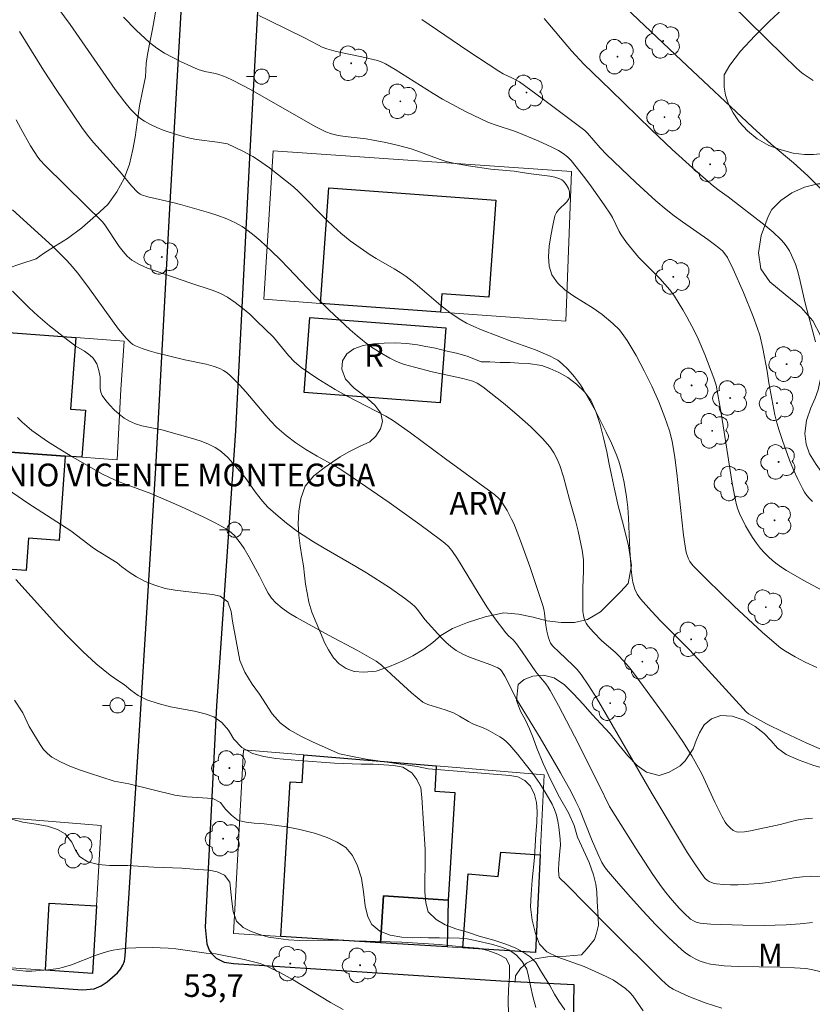
# Model space of a CAD drawing. Units: metres. Extents: x 278297 to 278812, y 1668237 to 1668802.
# Drawn here: x 278613 to 278665, y 1668687 to 1668752 of the extents above; entities that cross this region are included whole.
import ezdxf

# ---------------------------------------------------------------- set-up
doc = ezdxf.new("R2010")
doc.units = ezdxf.units.M
doc.header["$MEASUREMENT"] = 0
for name, color, linetype, lineweight, true_color in [('Arvores_Isoladas', 7, 'Continuous', 18, 0x00ff33), ('Curvas_Intermediarias', 7, 'Continuous', 9, 0x783c14), ('Curvas_Mestras', 7, 'Continuous', 20, 0x783c14), ('Topon_Pto_Cotado', 7, 'Continuous', 9, 0x783c14), ('Topon_Vegetacao', 7, 'Continuous', 9, 0x00ff33), ('Vegetacao', 7, 'Orla8', 9, 0x00ff33)]:
    doc.layers.add(name, color=color, linetype=linetype, lineweight=lineweight, true_color=true_color)
for name, color, linetype, lineweight in [('Edificacoes', 7, 'Continuous', 30), ('Muro_Grade', 8, 'Continuous', 20), ('Pavimentacao_Nao_Asfaltica_Mfio', 10, 'Continuous', 30), ('Poste', 7, 'Continuous', 9), ('Topon_Diversos', 7, 'Continuous', 9), ('Topon_Fundacao_Const_Ruinas', 7, 'Continuous', 9)]:
    doc.layers.add(name, color=color, linetype=linetype, lineweight=lineweight)
doc.styles.add('Arial', font='arial.ttf', dxfattribs={"height": 1.5})
doc.styles.get("Standard").update_dxf_attribs({"font": 'arial.ttf'})
doc.linetypes.add('Orla8', pattern='A,6,-0.5,["V",Standard,S=1,R=0,X=-0.5,Y=-1],-0.5,6,-0.5,["V",Standard,S=1,R=0,X=-0.5,Y=-1],-0.5', length=14)

# ---------------------------------------------------------------- blocks, each defined once
blk = doc.blocks.new('Arvore')
at = {"layer": 'Arvores_Isoladas'}
blk.add_lwpolyline([(-0.718, 0.493, 0.872324), (-0.722, -0.551, 0.862983), (0.284, -0.827, 0.900105), (0.89, 0.029, 0.863155), (0.262, 0.861, 0.882486)], format="xyb", close=True, dxfattribs=at)
blk.add_circle((0, 0), 0.0286, dxfattribs=at)
blk = doc.blocks.new('Poste')
at = {"layer": 'Poste'}
for points in [[(-0.5, 0), (-1, 0)], [(0.5, 0), (1, 0)]]:
    blk.add_lwpolyline(points, dxfattribs=at)
blk.add_lwpolyline([(0, 0.5, 1), (0, -0.5, 1)], format="xyb", close=True, dxfattribs=at)

msp = doc.modelspace()

# ---------------------------------------------------------------- linework, layer by layer
at = {"layer": 'Curvas_Intermediarias', "flags": 128}
for points, elevation in [([(278667.218, 1668703.12), (278665.132, 1668704.033), (278663.626, 1668704.73), (278662.463, 1668705.317), (278661.279, 1668705.958), (278661.115, 1668706.105), (278657.955, 1668709.588), (278657.34, 1668710.229), (278655.464, 1668712.123), (278654.851, 1668712.763), (278654.134, 1668713.561), (278653.922, 1668713.877), (278653.758, 1668714.218), (278653.631, 1668714.665), (278653.581, 1668714.943), (278653.519, 1668715.51), (278653.428, 1668716.785), (278653.336, 1668718.906), (278653.286, 1668719.61), (278653.209, 1668720.31), (278653.055, 1668721.269), (278652.954, 1668721.746), (278652.835, 1668722.217), (278652.693, 1668722.681), (278652.527, 1668723.133), (278652.213, 1668723.87), (278651.873, 1668724.6), (278651.131, 1668726.034), (278650.337, 1668727.434), (278650.162, 1668727.714), (278649.768, 1668728.25), (278649.33, 1668728.751), (278648.964, 1668729.116), (278648.662, 1668729.346), (278648.5, 1668729.447), (278648.164, 1668729.622), (278647.186, 1668730.022), (278645.69, 1668730.568), (278643.634, 1668731.356), (278643.121, 1668731.568), (278642.622, 1668731.804), (278642.144, 1668732.075), (278641.533, 1668732.496), (278640.947, 1668732.958), (278639.234, 1668734.422), (278638.641, 1668734.878), (278638.258, 1668735.138), (278637.861, 1668735.379), (278636.652, 1668736.075), (278636.26, 1668736.322), (278635.597, 1668736.772), (278634.949, 1668737.243), (278634.331, 1668737.749), (278633.853, 1668738.186), (278633.386, 1668738.636), (278631.552, 1668740.478), (278631.207, 1668740.801), (278629.603, 1668742.061), (278628.809, 1668742.619), (278628.509, 1668742.804), (278627.883, 1668743.14), (278626.83, 1668743.642), (278626.174, 1668743.759), (278624.797, 1668743.945), (278624.344, 1668744.027), (278623.898, 1668744.134), (278623.458, 1668744.261), (278622.583, 1668744.559), (278622.157, 1668744.734), (278621.743, 1668744.929), (278621.347, 1668745.146), (278621.098, 1668745.311), (278620.864, 1668745.501), (278620.432, 1668745.935), (278620.045, 1668746.407), (278619.419, 1668747.242), (278618.811, 1668748.092), (278616.427, 1668751.532), (278614.01, 1668754.84)], 64), ([(278652.777, 1668753.012), (278656.834, 1668749.167), (278661.533, 1668744.756), (278662.78, 1668743.629), (278664.251, 1668742.389), (278665.203, 1668741.533), (278666.323, 1668740.418)], 69), ([(278628.905, 1668752.14), (278629.6, 1668751.813), (278631.96, 1668750.646), (278632.814, 1668750.186), (278633.104, 1668750.05), (278633.402, 1668749.936), (278633.856, 1668749.802), (278634.317, 1668749.691), (278635.719, 1668749.405), (278636.182, 1668749.296), (278636.74, 1668749.149), (278637.101, 1668749.019), (278637.272, 1668748.935), (278637.911, 1668748.565), (278640.419, 1668746.978), (278641.057, 1668746.601), (278642.556, 1668745.795), (278643.577, 1668745.298), (278644.093, 1668745.065), (278644.715, 1668744.835), (278645.668, 1668744.541), (278645.979, 1668744.426), (278647.363, 1668743.849), (278648.269, 1668743.429), (278648.712, 1668743.204), (278649.022, 1668743.02), (278649.311, 1668742.8), (278649.561, 1668742.542), (278650.457, 1668741.395), (278650.891, 1668740.807), (278651.733, 1668739.61), (278652.142, 1668739.006), (278652.274, 1668738.786), (278652.721, 1668737.855), (278652.852, 1668737.634), (278653.21, 1668737.124), (278653.598, 1668736.634), (278654.005, 1668736.16), (278654.345, 1668735.796), (278655.411, 1668734.747), (278655.75, 1668734.384), (278656.063, 1668734.002), (278656.372, 1668733.573), (278656.942, 1668732.675), (278657.206, 1668732.211), (278657.7, 1668731.269), (278657.942, 1668730.764), (278658.385, 1668729.732), (278658.99, 1668728.16), (278659.127, 1668727.698), (278659.462, 1668725.837), (278659.913, 1668723.056), (278660.173, 1668721.349), (278660.351, 1668720.397), (278660.485, 1668719.789), (278660.574, 1668719.494), (278660.685, 1668719.208), (278661.081, 1668718.403), (278661.544, 1668717.625), (278661.801, 1668717.256), (278662.074, 1668716.904), (278662.319, 1668716.623), (278662.583, 1668716.354), (278662.863, 1668716.099), (278663.158, 1668715.86), (278663.466, 1668715.64), (278663.784, 1668715.44), (278664.939, 1668714.784), (278666.112, 1668714.154)], 66), ([(278665.497, 1668720.002), (278665.303, 1668720.197), (278665.126, 1668720.408), (278664.969, 1668720.631), (278664.834, 1668720.864), (278664.53, 1668721.475), (278664.247, 1668722.103), (278663.984, 1668722.744), (278663.509, 1668724.046), (278663.294, 1668724.701), (278663.145, 1668725.217), (278663.019, 1668725.74), (278662.608, 1668727.857), (278662.501, 1668728.632), (278662.221, 1668730.126), (278662.013, 1668731.009), (278661.877, 1668731.44), (278661.585, 1668732.238), (278660.948, 1668733.821), (278660.248, 1668735.374), (278659.876, 1668736.134), (278659.783, 1668736.289), (278659.544, 1668736.567), (278659.119, 1668736.927), (278658.58, 1668737.332), (278656.913, 1668738.489), (278656.366, 1668738.886), (278655.837, 1668739.304), (278655.155, 1668739.884), (278653.823, 1668741.085), (278651.877, 1668742.942), (278651.461, 1668743.384), (278650.635, 1668744.346), (278650.447, 1668744.529), (278647.64, 1668746.656), (278646.138, 1668747.759), (278645.674, 1668748.001), (278645.058, 1668748.286), (278644.762, 1668748.45), (278642.719, 1668749.804), (278639.673, 1668751.869)], 67), ([(278665.69, 1668730.558), (278665.016, 1668733.114), (278664.622, 1668734.857), (278664.507, 1668735.286), (278664.367, 1668735.704), (278664.119, 1668736.284), (278663.972, 1668736.566), (278663.806, 1668736.837), (278663.622, 1668737.091), (278663.416, 1668737.323), (278662.908, 1668737.805), (278662.371, 1668738.262), (278659.928, 1668740.143), (278659.343, 1668740.566), (278658.964, 1668740.862), (278657.579, 1668742.053), (278656.223, 1668743.28), (278654.853, 1668744.583), (278652.145, 1668747.224), (278650.387, 1668748.916), (278649.582, 1668749.79), (278647.765, 1668751.931)], 68), ([(278665.501, 1668699.062), (278665.013, 1668699.034), (278664.682, 1668698.991), (278664.353, 1668698.923), (278663.372, 1668698.662), (278661.409, 1668698.237), (278661.004, 1668698.179), (278660.605, 1668698.151), (278660.487, 1668698.163), (278660.37, 1668698.203), (278660.256, 1668698.263), (278660.05, 1668698.423), (278659.84, 1668698.657), (278659.729, 1668698.816), (278659.531, 1668699.158), (278659.044, 1668700.123), (278658.176, 1668701.995), (278657.865, 1668702.605), (278657.523, 1668703.198), (278656.921, 1668704.138), (278656.293, 1668705.064), (278655.647, 1668705.978), (278653.662, 1668708.689), (278653.349, 1668709.089), (278653.014, 1668709.471), (278652.664, 1668709.838), (278652.456, 1668710.037), (278651.585, 1668710.793), (278651.017, 1668711.367), (278650.675, 1668711.759), (278650.537, 1668711.969), (278650.433, 1668712.19), (278650.361, 1668712.459), (278650.324, 1668712.742), (278650.312, 1668713.034), (278650.324, 1668714.293), (278650.368, 1668715.408), (278650.355, 1668716.147), (278650.275, 1668716.782), (278650.007, 1668718.039), (278649.829, 1668718.74), (278649.432, 1668720.132), (278649.04, 1668721.639), (278648.803, 1668722.376), (278648.62, 1668722.813), (278648.396, 1668723.234), (278648.13, 1668723.624), (278647.66, 1668724.17), (278646.881, 1668724.933), (278646.144, 1668725.593), (278645.19, 1668726.411), (278643.721, 1668727.584), (278643.327, 1668727.831), (278643.043, 1668727.955), (278642.394, 1668728.137), (278640.353, 1668728.584), (278639.188, 1668728.876), (278638.536, 1668729.063), (278638.218, 1668729.176), (278637.909, 1668729.306), (278637.559, 1668729.479), (278636.875, 1668729.867), (278636.222, 1668730.307), (278635.417, 1668730.947), (278634.936, 1668731.365), (278633.538, 1668732.677), (278632.516, 1668733.689), (278630.869, 1668735.435), (278630.311, 1668736.007), (278629.737, 1668736.562), (278628.993, 1668737.251), (278628.609, 1668737.586), (278628.213, 1668737.901), (278627.802, 1668738.187), (278627.371, 1668738.435), (278626.797, 1668738.697), (278626.2, 1668738.919), (278625.588, 1668739.111), (278623.727, 1668739.63), (278623.301, 1668739.745), (278621.576, 1668740.142), (278621.161, 1668740.271), (278621.065, 1668740.315), (278620.894, 1668740.448), (278620.5, 1668740.876), (278619.695, 1668741.843), (278617.988, 1668743.742), (278617.582, 1668744.232), (278617.202, 1668744.741), (278615.503, 1668747.241), (278614.677, 1668748.51), (278613.873, 1668749.792), (278613.094, 1668751.086)], 63), ([(278666.478, 1668695.213), (278665.399, 1668695.228), (278664.83, 1668695.197), (278664.263, 1668695.123), (278662.565, 1668694.824), (278661.996, 1668694.758), (278660.563, 1668694.671), (278660.085, 1668694.667), (278659.613, 1668694.683), (278659.149, 1668694.724), (278658.992, 1668694.755), (278658.834, 1668694.808), (278658.682, 1668694.881), (278658.541, 1668694.972), (278658.415, 1668695.08), (278658.309, 1668695.202), (278657.764, 1668695.985), (278657.241, 1668696.791), (278654.828, 1668700.781), (278653.303, 1668703.45), (278651.215, 1668707.035), (278650.726, 1668707.813), (278650.211, 1668708.571), (278649.955, 1668708.893), (278649.671, 1668709.193), (278648.752, 1668710.038), (278648.34, 1668710.447), (278648.186, 1668710.638), (278648.047, 1668710.99), (278647.939, 1668711.434), (278647.867, 1668711.841), (278647.778, 1668712.627), (278647.734, 1668712.885), (278647.671, 1668713.139), (278647.402, 1668713.998), (278646.826, 1668715.71), (278646.205, 1668717.406), (278645.754, 1668718.546), (278645.616, 1668718.841), (278645.311, 1668719.416), (278644.972, 1668719.966), (278644.796, 1668720.185), (278644.474, 1668720.47), (278643.849, 1668720.942), (278641.24, 1668722.816), (278638.925, 1668724.539), (278637.75, 1668725.373), (278637.294, 1668725.648), (278634.737, 1668726.974), (278633.946, 1668727.413), (278632.805, 1668728.113), (278631.702, 1668728.868), (278631.551, 1668728.986), (278631.268, 1668729.247), (278630.871, 1668729.668), (278629.874, 1668730.87), (278628.761, 1668731.957), (278628.304, 1668732.383), (278627.835, 1668732.79), (278627.349, 1668733.169), (278626.841, 1668733.51), (278626.377, 1668733.757), (278625.887, 1668733.96), (278624.35, 1668734.461), (278623.278, 1668734.845), (278622.122, 1668735.225), (278621.557, 1668735.434), (278621.017, 1668735.676), (278620.514, 1668735.968), (278620.205, 1668736.221), (278619.933, 1668736.524), (278619.685, 1668736.861), (278618.719, 1668738.301), (278618.574, 1668738.483), (278617.437, 1668739.621), (278614.788, 1668742.219), (278614.45, 1668742.572), (278614.297, 1668742.76), (278613.823, 1668743.517), (278613.17, 1668744.656), (278612.868, 1668745.239)], 62), ([(278612.632, 1668739.283), (278615.265, 1668736.891), (278616.175, 1668735.991), (278616.436, 1668735.698), (278616.935, 1668735.091), (278617.723, 1668734.064), (278619.627, 1668731.403), (278620.133, 1668730.813), (278620.424, 1668730.516), (278620.584, 1668730.392), (278620.758, 1668730.295), (278621.199, 1668730.119), (278621.657, 1668729.969), (278622.125, 1668729.839), (278624.012, 1668729.371), (278625.434, 1668729.078), (278625.893, 1668728.952), (278626.334, 1668728.789), (278626.579, 1668728.662), (278626.809, 1668728.505), (278627.028, 1668728.324), (278627.635, 1668727.72), (278628.056, 1668727.26), (278629.257, 1668725.813), (278629.668, 1668725.343), (278630.1, 1668724.894), (278630.395, 1668724.624), (278630.704, 1668724.369), (278631.355, 1668723.894), (278632.024, 1668723.446), (278632.76, 1668723.005), (278633.888, 1668722.38), (278634.253, 1668722.155), (278635.569, 1668721.283), (278637.516, 1668719.934), (278639.552, 1668718.493), (278640.918, 1668717.474), (278641.19, 1668717.26), (278641.447, 1668717.029), (278641.668, 1668716.768), (278642.032, 1668716.221), (278643.394, 1668713.958), (278643.982, 1668713.045), (278644.465, 1668712.343), (278645.226, 1668711.318), (278645.412, 1668711.126), (278645.718, 1668710.862), (278645.944, 1668710.598), (278646.32, 1668710.075), (278647.225, 1668708.741), (278647.88, 1668707.942), (278648.033, 1668707.735), (278648.169, 1668707.517), (278648.717, 1668706.517), (278649.77, 1668704.489), (278651.403, 1668701.254), (278652.094, 1668699.853), (278653.849, 1668697.037), (278654.951, 1668695.353), (278655.525, 1668694.529), (278655.797, 1668694.164), (278656.084, 1668693.809), (278656.693, 1668693.127), (278657.011, 1668692.802), (278657.44, 1668692.401), (278657.679, 1668692.252), (278657.808, 1668692.197), (278658.077, 1668692.134), (278658.777, 1668692.074), (278659.483, 1668692.034), (278660.905, 1668691.995), (278662.326, 1668691.98), (278663.044, 1668691.991), (278663.762, 1668692.026), (278664.684, 1668692.085), (278665.504, 1668692.168)], 61), ([(278612.961, 1668725.564), (278613.255, 1668725.261), (278613.571, 1668724.977), (278613.904, 1668724.71), (278614.95, 1668723.971), (278615.463, 1668723.634), (278616.511, 1668722.994), (278618.574, 1668721.821), (278619.046, 1668721.582), (278619.527, 1668721.364), (278619.973, 1668721.187), (278621.778, 1668720.535), (278623.756, 1668719.682), (278625.277, 1668718.98), (278626.021, 1668718.605), (278626.747, 1668718.207), (278626.943, 1668718.077), (278627.125, 1668717.923), (278627.294, 1668717.751), (278627.742, 1668717.183), (278627.927, 1668716.907), (278628.259, 1668716.327), (278628.941, 1668715.073), (278629.319, 1668714.313), (278629.522, 1668713.947), (278629.752, 1668713.606), (278630.021, 1668713.305), (278630.443, 1668712.95), (278630.904, 1668712.632), (278631.391, 1668712.34), (278633.518, 1668711.163), (278635.421, 1668710.151), (278636.047, 1668709.804), (278636.662, 1668709.44), (278637.016, 1668709.176), (278637.667, 1668708.566), (278639.005, 1668707.362), (278639.743, 1668706.735), (278639.87, 1668706.667), (278640.074, 1668706.589), (278641.219, 1668706.237), (278641.78, 1668706.034), (278642.18, 1668705.824), (278642.76, 1668705.462), (278642.96, 1668705.354), (278643.14, 1668705.272), (278643.7, 1668705.064), (278644.059, 1668704.898), (278644.828, 1668704.451), (278645.073, 1668704.284), (278645.3, 1668704.1), (278645.503, 1668703.893), (278646.017, 1668703.286), (278646.52, 1668702.66), (278647.007, 1668702.016), (278647.469, 1668701.357), (278647.9, 1668700.684), (278648.292, 1668699.998), (278648.454, 1668699.643), (278648.578, 1668699.268), (278648.67, 1668698.879), (278648.738, 1668698.482), (278648.827, 1668697.689), (278648.838, 1668697.29), (278648.812, 1668696.885), (278648.726, 1668696.076), (278648.706, 1668695.68), (278648.729, 1668695.296), (278648.765, 1668695.181), (278648.832, 1668695.076), (278649.227, 1668694.705), (278652.003, 1668691.886), (278655.511, 1668688.379), (278655.756, 1668688.154), (278656.014, 1668687.95), (278656.29, 1668687.775), (278656.798, 1668687.514), (278657.323, 1668687.277), (278658.407, 1668686.863), (278659.505, 1668686.505)], 59), ([(278610.284, 1668722.178), (278613.636, 1668719.902), (278616.479, 1668718.06), (278617.987, 1668716.928), (278618.298, 1668716.714), (278619.541, 1668715.947), (278619.848, 1668715.692), (278620.327, 1668715.335), (278620.818, 1668715.015), (278621.39, 1668714.714), (278622.036, 1668714.464), (278622.706, 1668714.264), (278623.371, 1668714.146), (278624.084, 1668714.053), (278625.841, 1668713.862), (278626.362, 1668713.737), (278626.853, 1668713.367), (278627.073, 1668712.745), (278627.174, 1668712.104), (278627.66, 1668709.497), (278627.979, 1668708.725), (278628.459, 1668707.927), (278628.945, 1668707.274), (278629.787, 1668705.962), (278630.316, 1668705.366), (278630.944, 1668704.909), (278631.677, 1668704.495), (278632.504, 1668704.088), (278634.249, 1668703.331), (278635.106, 1668703.144), (278636, 1668702.982), (278639.37, 1668702.48), (278640.09, 1668702.343), (278640.934, 1668702.257), (278645.495, 1668701.894), (278646.017, 1668701.795), (278646.495, 1668701.563), (278646.856, 1668701.187), (278647.131, 1668700.634), (278647.263, 1668700.113), (278647.308, 1668699.503), (278647.273, 1668698.787), (278647.214, 1668698.02), (278647.132, 1668696.473), (278646.981, 1668694.984), (278646.91, 1668694.041), (278646.869, 1668693.205), (278646.983, 1668692.337), (278647.191, 1668691.452), (278647.466, 1668690.748), (278647.939, 1668690.246), (278648.679, 1668689.889), (278650.405, 1668689.264), (278651.859, 1668688.613), (278652.35, 1668688.369), (278653.14, 1668687.811), (278653.423, 1668687.55), (278653.625, 1668687.329), (278654.311, 1668686.331)], 58), ([(278612.846, 1668714.86), (278615.699, 1668711.693), (278616.433, 1668710.921), (278617.277, 1668710.081), (278618.155, 1668709.274), (278619.071, 1668708.519), (278619.645, 1668708.118), (278620.03, 1668707.892), (278620.441, 1668707.54), (278620.926, 1668707.189), (278621.504, 1668706.895), (278622.262, 1668706.645), (278623.063, 1668706.439), (278624.652, 1668706.141), (278625.359, 1668705.978), (278625.937, 1668705.772), (278626.453, 1668705.39), (278626.895, 1668704.894), (278627.251, 1668704.298), (278627.786, 1668703.746), (278628.488, 1668703.351), (278629.24, 1668703.157), (278630.04, 1668703.027), (278631.542, 1668702.892), (278633.9, 1668702.707), (278635.681, 1668702.642), (278636.456, 1668702.637), (278637.17, 1668702.607), (278637.834, 1668702.552), (278638.417, 1668702.452), (278639.014, 1668702.076), (278639.35, 1668701.637), (278639.613, 1668701.072), (278639.689, 1668700.443), (278639.893, 1668697.006), (278639.908, 1668695.95), (278639.874, 1668694.982), (278639.889, 1668694.202), (278639.947, 1668693.467), (278640.098, 1668692.889), (278640.633, 1668692.362), (278641.217, 1668692.011), (278641.938, 1668691.761), (278642.764, 1668691.518), (278643.478, 1668691.274), (278644.434, 1668691.012), (278645.297, 1668690.718), (278645.894, 1668690.468), (278646.385, 1668690.211), (278646.832, 1668689.91), (278647.224, 1668689.528), (278647.592, 1668688.894), (278648.122, 1668688.046), (278648.441, 1668687.437), (278648.734, 1668686.979), (278649.133, 1668686.401)], 57), ([(278612.761, 1668706.87), (278613.308, 1668706.025), (278613.737, 1668705.142), (278614.463, 1668703.933), (278614.683, 1668703.619), (278614.931, 1668703.341), (278615.216, 1668703.113), (278615.796, 1668702.785), (278616.414, 1668702.504), (278617.059, 1668702.259), (278617.72, 1668702.037), (278619.348, 1668701.522), (278620.322, 1668701.338), (278623.351, 1668700.589), (278624.158, 1668700.478), (278625.871, 1668700.368), (278626.374, 1668700.098), (278626.679, 1668699.69), (278627.103, 1668699.277), (278627.538, 1668698.913), (278628.078, 1668698.807), (278628.606, 1668698.739), (278629.251, 1668698.69), (278629.946, 1668698.616), (278630.728, 1668698.504), (278631.622, 1668698.33), (278632.584, 1668698.074), (278633.429, 1668697.799), (278634.094, 1668697.48), (278634.653, 1668697.141), (278635.102, 1668696.614), (278635.439, 1668695.924), (278635.69, 1668695.107), (278635.823, 1668694.196), (278635.931, 1668693.272), (278636.101, 1668692.55), (278636.369, 1668692.041), (278636.898, 1668691.596), (278637.588, 1668691.327), (278638.363, 1668691.209), (278639.04, 1668691.166), (278639.567, 1668691.186), (278640.126, 1668691.162), (278640.845, 1668691.163), (278642.179, 1668691.134), (278642.682, 1668691.091), (278643.216, 1668690.992), (278644.383, 1668690.718), (278645.004, 1668690.53), (278645.482, 1668690.336), (278645.93, 1668690.023), (278646.322, 1668689.603), (278646.627, 1668689.081), (278646.741, 1668688.629), (278646.86, 1668687.994), (278647.024, 1668687.291), (278647.225, 1668686.55)], 56), ([(278634.472, 1668686.416), (278633.636, 1668686.88), (278631.173, 1668688.377), (278630.34, 1668688.844), (278629.486, 1668689.262), (278628.988, 1668689.455), (278628.472, 1668689.606), (278627.944, 1668689.728), (278626.043, 1668690.093), (278625.431, 1668690.157), (278623.412, 1668690.434), (278622.907, 1668690.484), (278621.859, 1668690.521), (278620.769, 1668690.504), (278620.226, 1668690.468), (278619.688, 1668690.407), (278619.158, 1668690.317), (278618.623, 1668690.178), (278618.098, 1668689.995), (278616.534, 1668689.376), (278616.003, 1668689.213), (278615.66, 1668689.136), (278614.958, 1668689.035), (278613.897, 1668688.952), (278613.502, 1668688.959), (278611.684, 1668689.154)], 54)]:
    msp.add_lwpolyline(points, dxfattribs=dict(at, elevation=elevation))
at = {"layer": 'Curvas_Mestras', "flags": 128}
for points, elevation in [([(278665.547, 1668747.828), (278664.892, 1668748.274), (278664.682, 1668748.442), (278664.404, 1668748.695), (278663.589, 1668749.481), (278658.945, 1668754.069)], 70), ([(278619.954, 1668752.017), (278620.806, 1668751.159), (278621.688, 1668750.346), (278622.163, 1668749.973), (278622.676, 1668749.644), (278623.215, 1668749.349), (278623.771, 1668749.078), (278624.888, 1668748.569), (278625.107, 1668748.488), (278625.335, 1668748.432), (278626.037, 1668748.307), (278626.264, 1668748.243), (278626.741, 1668748.058), (278627.208, 1668747.843), (278628.358, 1668747.241), (278632.637, 1668744.799), (278632.988, 1668744.614), (278633.346, 1668744.45), (278633.713, 1668744.317), (278634.159, 1668744.205), (278634.615, 1668744.128), (278636.009, 1668743.972), (278636.469, 1668743.9), (278637.308, 1668743.734), (278638.142, 1668743.546), (278638.967, 1668743.325), (278639.357, 1668743.197), (278640.892, 1668742.604), (278641.285, 1668742.488), (278641.771, 1668742.374), (278642.756, 1668742.193), (278644.245, 1668741.975), (278645.785, 1668741.835), (278646.723, 1668741.683), (278648.138, 1668741.505), (278648.479, 1668741.436), (278648.803, 1668741.337), (278648.925, 1668741.275), (278649.037, 1668741.186), (278649.228, 1668740.956), (278649.366, 1668740.705), (278649.435, 1668740.479), (278649.451, 1668740.232), (278649.434, 1668740.115), (278649.397, 1668740.009), (278649.267, 1668739.817), (278648.72, 1668739.297), (278648.571, 1668739.109), (278648.482, 1668738.899), (278648.338, 1668738.257), (278648.198, 1668737.573), (278648.093, 1668736.876), (278648.051, 1668736.194), (278648.104, 1668735.555), (278648.282, 1668734.986), (278648.639, 1668734.462), (278649.141, 1668734.003), (278649.737, 1668733.587), (278651.015, 1668732.789), (278651.6, 1668732.36), (278652.31, 1668731.777), (278652.744, 1668731.353), (278652.932, 1668731.118), (278653.252, 1668730.649), (278653.839, 1668729.665), (278654.374, 1668728.647), (278654.874, 1668727.629), (278655.335, 1668726.603), (278655.75, 1668725.56), (278656.046, 1668724.688), (278656.219, 1668723.985), (278656.405, 1668722.914), (278656.538, 1668721.889), (278656.861, 1668718.799), (278656.986, 1668717.775), (278657.14, 1668716.759), (278657.18, 1668716.573), (278657.313, 1668716.21), (278657.404, 1668716.039), (278657.511, 1668715.879), (278657.634, 1668715.735), (278658.512, 1668714.839), (278660.32, 1668713.077), (278662.184, 1668711.37), (278663.132, 1668710.542), (278663.419, 1668710.313), (278663.721, 1668710.104), (278664.357, 1668709.728), (278665.014, 1668709.392), (278665.782, 1668709.021)], 65), ([(278666.079, 1668688.911), (278665.441, 1668689.064), (278665.065, 1668689.127), (278664.301, 1668689.181), (278663.375, 1668689.214), (278660.586, 1668689.258), (278659.669, 1668689.316), (278658.764, 1668689.427), (278658.421, 1668689.502), (278658.082, 1668689.615), (278657.751, 1668689.762), (278657.434, 1668689.939), (278657.137, 1668690.142), (278656.865, 1668690.367), (278655.989, 1668691.193), (278655.133, 1668692.052), (278654.298, 1668692.937), (278653.48, 1668693.841), (278652.679, 1668694.757), (278651.893, 1668695.678), (278651.723, 1668695.905), (278651.576, 1668696.148), (278651.326, 1668696.666), (278650.885, 1668697.687), (278650.095, 1668699.684), (278649.869, 1668700.17), (278649.541, 1668700.811), (278648.845, 1668702.074), (278647.505, 1668704.375), (278645.943, 1668706.936), (278645.156, 1668708.465), (278644.997, 1668708.745), (278644.873, 1668708.901), (278644.71, 1668709.015), (278644.252, 1668709.209), (278642.835, 1668709.724), (278642.381, 1668709.924), (278641.953, 1668710.164), (278641.602, 1668710.417), (278641.272, 1668710.705), (278640.958, 1668711.016), (278639.877, 1668712.202), (278639.387, 1668712.861), (278639.211, 1668713.066), (278639.016, 1668713.249), (278638.542, 1668713.618), (278637.552, 1668714.31), (278636.019, 1668715.286), (278635.327, 1668715.709), (278633.219, 1668716.927), (278632.523, 1668717.342), (278631.839, 1668717.776), (278631.464, 1668718.032), (278630.733, 1668718.577), (278630.031, 1668719.158), (278629.505, 1668719.641), (278629.159, 1668720.035), (278628.671, 1668720.655), (278627.998, 1668721.59), (278627.638, 1668722.037), (278626.881, 1668722.883), (278626.612, 1668723.145), (278626.326, 1668723.381), (278626.019, 1668723.579), (278625.541, 1668723.812), (278625.038, 1668724.007), (278624.519, 1668724.174), (278622.505, 1668724.737), (278621.178, 1668725.007), (278620.757, 1668725.135), (278620.363, 1668725.311), (278620.014, 1668725.524), (278619.675, 1668725.776), (278619.353, 1668726.058), (278619.055, 1668726.364), (278618.789, 1668726.685), (278618.561, 1668727.015), (278618.468, 1668727.232), (278618.426, 1668727.473), (278618.41, 1668728.255), (278618.341, 1668728.656), (278618.19, 1668729.096), (278618.044, 1668729.36), (278617.956, 1668729.472), (278617.743, 1668729.67), (278617.389, 1668729.935), (278616.808, 1668730.283), (278616.291, 1668730.668), (278615.082, 1668731.612), (278614.3, 1668732.269), (278613.732, 1668732.809), (278612.624, 1668733.921)], 60), ([(278612.57, 1668699.007), (278613.315, 1668698.808), (278614.196, 1668698.684), (278614.929, 1668698.534), (278615.606, 1668698.328), (278616.109, 1668698.046), (278616.551, 1668697.475), (278616.758, 1668697.004), (278617.063, 1668696.546), (278617.604, 1668696.189), (278618.312, 1668696.002), (278619.044, 1668695.94), (278620.254, 1668695.936), (278621.96, 1668695.832), (278623.822, 1668695.773), (278624.883, 1668695.681), (278625.633, 1668695.638), (278626.155, 1668695.514), (278626.646, 1668695.307), (278626.982, 1668694.83), (278627.117, 1668693.58), (278627.218, 1668692.901), (278627.431, 1668692.26), (278627.879, 1668691.834), (278628.395, 1668691.59), (278628.972, 1668691.371), (278629.556, 1668691.196), (278630.878, 1668691.029), (278631.604, 1668690.986), (278632.981, 1668691.001), (278634.458, 1668690.979), (278638.348, 1668690.88), (278640.824, 1668690.715), (278642.549, 1668690.542), (278643.399, 1668690.474), (278644.051, 1668690.331), (278644.703, 1668690.087), (278645.262, 1668689.799), (278645.475, 1668689.322), (278645.483, 1668688.599), (278645.405, 1668687.75), (278645.389, 1668686.965), (278645.404, 1668686.148)], 55)]:
    msp.add_lwpolyline(points, dxfattribs=dict(at, elevation=elevation))
at = {"layer": 'Edificacoes', "flags": 128}
for points in [[(278640.919, 1668732.53), (278632.983, 1668733.102), (278633.532, 1668740.732), (278644.566, 1668739.937), (278644.103, 1668733.521), (278641.007, 1668733.744)], [(278632.287, 1668732.177), (278641.275, 1668731.497), (278640.902, 1668726.522), (278631.911, 1668727.203)], [(278617.441, 1668726.048), (278617.217, 1668722.93), (278616.109, 1668723.009), (278606.406, 1668723.707), (278607.005, 1668731.583), (278616.806, 1668730.851), (278616.465, 1668726.118)], [(278601.465, 1668724.062), (278606.406, 1668723.707), (278616.109, 1668723.009), (278615.708, 1668717.434), (278613.687, 1668717.58), (278613.533, 1668715.44), (278600.91, 1668716.348)], [(278630.355, 1668691.246), (278630.688, 1668696.756), (278630.982, 1668701.478), (278631.778, 1668701.428), (278631.891, 1668703.254), (278640.638, 1668702.529), (278640.534, 1668700.853), (278641.86, 1668700.771), (278641.418, 1668693.661), (278637.137, 1668693.928), (278636.945, 1668690.836)], [(278642.388, 1668690.498), (278642.733, 1668695.392), (278644.732, 1668695.211), (278644.904, 1668696.821), (278647.508, 1668696.638), (278647.19, 1668690.199)], [(278636.945, 1668690.836), (278637.137, 1668693.928), (278641.418, 1668693.661), (278641.36, 1668690.562)], [(278614.806, 1668689.021), (278615.057, 1668693.453), (278618.176, 1668693.276), (278617.923, 1668688.805)]]:
    msp.add_lwpolyline(points, close=True, dxfattribs=at)
at = {"layer": 'Muro_Grade', "flags": 128}
for points in [[(278629.244, 1668733.371), (278629.844, 1668743.184), (278649.572, 1668741.83), (278649.188, 1668731.935), (278640.919, 1668732.53), (278632.983, 1668733.102)], [(278599.71, 1668732.127), (278607.005, 1668731.583), (278616.806, 1668730.851), (278620.015, 1668730.611), (278619.786, 1668727.415), (278619.546, 1668722.762), (278617.217, 1668722.93), (278616.109, 1668723.009), (278606.406, 1668723.707), (278601.465, 1668724.062), (278600.662, 1668724.12), (278590.146, 1668724.875), (278590.74, 1668732.797)], [(278631.891, 1668703.254), (278627.883, 1668703.587), (278627.243, 1668691.44), (278630.355, 1668691.246), (278636.945, 1668690.836), (278641.36, 1668690.562), (278642.388, 1668690.498), (278647.19, 1668690.199), (278647.508, 1668696.638), (278647.769, 1668701.937), (278640.638, 1668702.529)], [(278573.287, 1668702.253), (278572.907, 1668696.618), (278572.591, 1668691.949), (278582.021, 1668691.295), (278596.009, 1668690.325), (278597.613, 1668690.213), (278604.468, 1668689.738), (278606.119, 1668689.623), (278609.567, 1668689.384), (278614.806, 1668689.021), (278617.923, 1668688.805), (278618.176, 1668693.276), (278618.477, 1668698.584), (278610.347, 1668699.244), (278598.337, 1668700.219), (278596.589, 1668700.361), (278582.758, 1668701.484)]]:
    msp.add_lwpolyline(points, close=True, dxfattribs=at)
at = {"layer": 'Pavimentacao_Nao_Asfaltica_Mfio', "flags": 128}
for points in [[(278624.38, 1668767.021), (278625.503, 1668765.746), (278625.822, 1668765.496), (278626.039, 1668765.477), (278626.448, 1668765.517), (278626.6, 1668765.621), (278626.639, 1668765.96), (278627.091, 1668774.739), (278630.133, 1668775.995), (278629.557, 1668764.625), (278628.812, 1668752.403), (278628.288, 1668742.728), (278627.356, 1668724.673), (278626.109, 1668706.49), (278625.366, 1668691.858), (278625.468, 1668690.769), (278625.633, 1668690.351), (278625.809, 1668690.11), (278626.097, 1668689.825), (278626.387, 1668689.653), (278626.62, 1668689.557), (278627.222, 1668689.468), (278644.895, 1668688.312)], [(278574.603, 1668691.106), (278594.664, 1668689.403), (278610.76, 1668688.181), (278617.263, 1668687.728), (278618.018, 1668687.779), (278618.486, 1668687.98), (278618.882, 1668688.25), (278619.233, 1668688.563), (278619.561, 1668688.846), (278619.759, 1668689.093), (278619.929, 1668689.363), (278620.022, 1668689.611), (278620.08, 1668689.972), (278620.482, 1668696.562), (278621.035, 1668705.219), (278622.094, 1668722.235), (278623.033, 1668739.37), (278624.379, 1668762.691), (278622.934, 1668765.14)], [(278644.895, 1668688.312), (278649.737, 1668688.083), (278649.652, 1668684.148), (278646.259, 1668682.512), (278645.07, 1668681.762), (278644.607, 1668681.311), (278644.318, 1668680.907), (278644.134, 1668680.591), (278643.954, 1668679.632), (278643.605, 1668671.664), (278642.764, 1668657.607), (278641.779, 1668641.775), (278641.766, 1668640.911), (278641.82, 1668640.484), (278642.135, 1668640.007), (278642.445, 1668639.658), (278642.658, 1668639.452), (278642.768, 1668639.356)]]:
    msp.add_lwpolyline(points, dxfattribs=at)
at = {"layer": 'Vegetacao', "flags": 128}
for points in [[(278626.753, 1668797.186), (278626.801, 1668796.927), (278626.912, 1668796.133), (278626.97, 1668795.286), (278626.944, 1668794.374), (278626.77, 1668793.567), (278626.551, 1668792.933), (278626.308, 1668792.342), (278626.145, 1668791.769), (278625.961, 1668791.101), (278625.848, 1668790.331), (278625.789, 1668789.49), (278625.766, 1668788.662), (278625.797, 1668787.689), (278625.821, 1668786.659), (278625.762, 1668785.781), (278625.754, 1668785.092), (278625.942, 1668784.474), (278626.108, 1668783.922), (278626.287, 1668783.313), (278626.359, 1668782.717), (278626.407, 1668782.195), (278626.53, 1668781.691), (278626.284, 1668780.689), (278626.07, 1668779.582), (278625.863, 1668778.419), (278625.695, 1668777.433), (278625.638, 1668776.589), (278625.656, 1668775.807), (278625.63, 1668775.149), (278625.539, 1668774.518), (278625.366, 1668774.004), (278625.231, 1668773.448), (278625.183, 1668772.922), (278625.132, 1668772.393), (278625.012, 1668771.864), (278624.843, 1668771.397), (278624.69, 1668770.773), (278624.441, 1668769.804), (278624.266, 1668769.115), (278624.101, 1668768.496), (278623.922, 1668767.896), (278623.748, 1668767.212), (278623.501, 1668766.507), (278623.227, 1668765.799), (278622.975, 1668765.118), (278622.822, 1668764.475), (278622.721, 1668763.822), (278622.633, 1668763.256), (278622.532, 1668762.684), (278622.394, 1668762.106), (278622.299, 1668761.608), (278622.238, 1668761.169), (278622.185, 1668760.273), (278622.176, 1668759.117), (278622.226, 1668757.859), (278622.291, 1668756.604), (278622.4, 1668755.454), (278622.359, 1668754.527), (278622.234, 1668753.658), (278622.156, 1668752.898), (278622.034, 1668752.1), (278621.881, 1668751.228), (278621.713, 1668750.347), (278621.554, 1668749.561), (278621.459, 1668748.97), (278621.406, 1668748.086), (278621.229, 1668747.128), (278621.027, 1668746.157), (278620.859, 1668745.071), (278620.725, 1668744.094), (278620.57, 1668743.275), (278620.358, 1668742.301), (278620.013, 1668741.366), (278619.532, 1668740.469), (278618.917, 1668739.648), (278618.144, 1668738.904), (278617.213, 1668738.089), (278616.253, 1668737.4), (278615.395, 1668736.857), (278614.677, 1668736.398), (278614.182, 1668736.056), (278613.169, 1668735.711), (278612.27, 1668735.418), (278611.318, 1668735.196), (278610.351, 1668735.094), (278609.387, 1668735.039), (278608.407, 1668734.931), (278607.244, 1668734.826), (278605.966, 1668734.706), (278604.714, 1668734.591), (278603.529, 1668734.532), (278602.366, 1668734.52), (278601.231, 1668734.523), (278600.161, 1668734.542), (278599.423, 1668734.503), (278598.452, 1668734.491), (278597.791, 1668734.505), (278596.991, 1668734.521), (278596.101, 1668734.553), (278595.121, 1668734.55), (278594.166, 1668734.461), (278593.195, 1668734.282), (278592.253, 1668734.07), (278591.407, 1668733.737), (278590.699, 1668733.237), (278590.12, 1668732.571), (278589.72, 1668731.68), (278589.468, 1668730.771), (278589.288, 1668729.778), (278589.111, 1668728.745), (278589.008, 1668727.855), (278588.987, 1668727.351), (278589.3, 1668726.517), (278589.602, 1668725.915), (278590.14, 1668725.345), (278590.89, 1668724.664), (278591.862, 1668723.971), (278592.841, 1668723.223), (278593.65, 1668722.372), (278594.056, 1668721.513), (278594.288, 1668720.642), (278594.563, 1668719.796), (278594.882, 1668718.975), (278595.197, 1668718.076), (278595.584, 1668717.274), (278595.949, 1668716.456), (278596.25, 1668715.548), (278596.434, 1668714.976), (278597.055, 1668713.72), (278597.417, 1668712.75), (278597.795, 1668711.747), (278598.161, 1668710.632), (278598.325, 1668709.65), (278598.39, 1668708.797), (278598.315, 1668707.903), (278598.001, 1668707.062), (278597.481, 1668706.584), (278596.858, 1668706.407), (278596.247, 1668706.47), (278595.362, 1668706.687), (278594.205, 1668706.934), (278592.877, 1668707.166), (278591.493, 1668707.205), (278590.169, 1668707.026), (278588.988, 1668706.803), (278588.096, 1668706.566), (278587.306, 1668706.32), (278586.332, 1668706.138), (278585.356, 1668705.903), (278584.355, 1668705.657), (278583.223, 1668705.44), (278582.023, 1668705.304), (278580.804, 1668705.292), (278579.647, 1668705.372), (278578.58, 1668705.487), (278577.494, 1668705.521), (278576.53, 1668705.392), (278575.722, 1668705.102), (278574.994, 1668704.732), (278574.384, 1668704.369), (278573.963, 1668704.084), (278573.691, 1668703.477), (278573.176, 1668702.403), (278572.711, 1668701.243), (278572.28, 1668700.092), (278571.914, 1668699), (278571.61, 1668697.945), (278571.421, 1668696.9), (278571.302, 1668696.062), (278571.385, 1668695.246), (278571.38, 1668694.647), (278571.407, 1668693.886), (278571.493, 1668693.154), (278571.576, 1668692.456), (278571.605, 1668691.779), (278571.62, 1668691.093), (278571.659, 1668690.388), (278571.698, 1668689.69), (278571.772, 1668688.933), (278571.829, 1668688.16), (278571.875, 1668687.474), (278571.926, 1668686.912), (278571.958, 1668686.38), (278571.901, 1668685.703), (278571.859, 1668685.283), (278571.77, 1668684.828), (278571.697, 1668683.5)], [(278645.854, 1668688.267), (278645.854, 1668688.267), (278645.878, 1668688.647), (278646.199, 1668689.137), (278646.589, 1668689.478), (278647.178, 1668689.77), (278647.988, 1668689.9), (278648.596, 1668689.926), (278649.223, 1668689.947), (278650.225, 1668690.034), (278650.606, 1668690.458), (278651.088, 1668691.047), (278651.218, 1668691.462), (278651.362, 1668691.991), (278651.339, 1668692.476), (278651.319, 1668692.909), (278651.277, 1668693.568), (278651.254, 1668694.201), (278651.178, 1668694.702), (278651.034, 1668695.326), (278650.743, 1668696.138), (278650.359, 1668696.956), (278649.978, 1668697.814), (278649.744, 1668698.596), (278649.385, 1668699.42), (278648.786, 1668700.463), (278648.206, 1668701.581), (278647.694, 1668702.686), (278647.272, 1668703.708), (278647.041, 1668704.393), (278646.797, 1668704.98), (278646.538, 1668705.557), (278646.202, 1668706.137), (278645.936, 1668706.851), (278646.054, 1668707.905), (278646.438, 1668708.24), (278647.009, 1668708.452), (278647.716, 1668708.516), (278648.437, 1668708.358), (278649.102, 1668707.884), (278649.709, 1668707.289), (278650.347, 1668706.614), (278650.935, 1668705.933), (278651.501, 1668705.316), (278652.127, 1668704.654), (278652.694, 1668703.92), (278653.291, 1668703.192), (278653.911, 1668702.56), (278654.535, 1668702.12), (278655.377, 1668701.897), (278656.028, 1668702.115), (278656.744, 1668702.535), (278657.078, 1668702.858), (278657.616, 1668703.657), (278657.823, 1668704.211), (278658.029, 1668704.716), (278658.341, 1668705.245), (278658.815, 1668705.646), (278659.438, 1668705.849), (278660.202, 1668705.814), (278660.985, 1668705.544), (278661.718, 1668705.139), (278662.315, 1668704.658), (278662.763, 1668704.19), (278663.199, 1668703.709), (278663.75, 1668703.281), (278664.616, 1668702.897), (278665.579, 1668702.56), (278666.387, 1668702.334), (278666.893, 1668702.283), (278667.509, 1668702.844), (278667.721, 1668703.46), (278667.751, 1668704.184), (278667.547, 1668705.089), (278667.153, 1668706.158), (278666.812, 1668707.18), (278666.679, 1668708.193), (278666.847, 1668709.162), (278667.279, 1668709.992), (278667.746, 1668710.571), (278668.23, 1668710.956), (278668.735, 1668711.189), (278669.361, 1668711.439), (278670.26, 1668711.726), (278671.218, 1668712.041), (278672.17, 1668712.35), (278672.995, 1668712.681), (278673.711, 1668713.026), (278674.25, 1668713.393), (278674.627, 1668713.876), (278674.915, 1668714.406), (278675.137, 1668714.975), (278675.231, 1668715.529), (278675.295, 1668716.237), (278675.308, 1668717.106), (278675.305, 1668718.108), (278675.2, 1668719.248), (278674.9, 1668720.23), (278674.491, 1668720.85), (278673.895, 1668721.096), (278673.135, 1668720.893), (278672.249, 1668720.438), (278671.387, 1668720.096), (278670.484, 1668719.898), (278669.553, 1668719.845), (278668.684, 1668719.966), (278667.849, 1668720.294), (278667.189, 1668720.762), (278666.623, 1668721.274), (278666.175, 1668721.829), (278665.736, 1668722.455), (278665.306, 1668723.165), (278665.077, 1668723.798), (278665.001, 1668724.502), (278665.095, 1668725.371), (278665.391, 1668726.195), (278665.681, 1668726.826), (278665.875, 1668727.38), (278666.022, 1668728.123), (278666.184, 1668729.029), (278666.222, 1668729.997), (278666.021, 1668730.973), (278665.534, 1668731.942), (278664.744, 1668732.836), (278663.689, 1668733.696), (278662.682, 1668734.521), (278662.093, 1668735.376), (278661.938, 1668736.448), (278662.1, 1668737.595), (278662.562, 1668738.84), (278662.809, 1668739.304), (278663.4, 1668739.915), (278664.134, 1668740.409), (278664.965, 1668740.795), (278665.861, 1668741.017), (278666.743, 1668741.008), (278667.473, 1668740.784), (278668.023, 1668740.356), (278668.435, 1668739.603), (278668.76, 1668738.677), (278669.185, 1668737.652), (278669.848, 1668736.73), (278670.644, 1668735.953), (278671.438, 1668735.309), (278672.23, 1668734.833), (278673.029, 1668734.486), (278673.755, 1668734.402), (278674.307, 1668734.607), (278674.644, 1668735.051), (278674.748, 1668735.546), (278674.638, 1668736.068), (278674.323, 1668736.632), (278673.893, 1668737.311), (278673.355, 1668738.048), (278672.782, 1668738.789), (278672.311, 1668739.495), (278671.952, 1668740.214), (278671.646, 1668740.974), (278671.272, 1668741.64), (278670.796, 1668742.106), (278670.184, 1668742.373), (278669.33, 1668742.565), (278668.43, 1668742.76), (278667.61, 1668742.899), (278666.995, 1668742.978), (278666.222, 1668743.022), (278665.574, 1668742.955), (278664.975, 1668742.944), (278664.224, 1668743.034), (278663.429, 1668743.254), (278662.618, 1668743.545), (278661.844, 1668743.985), (278661.203, 1668744.508), (278660.65, 1668745.094), (278660.251, 1668745.699), (278659.954, 1668746.282), (278659.754, 1668746.875), (278659.654, 1668747.406), (278659.658, 1668748.21), (278660.028, 1668748.842), (278660.752, 1668749.772), (278661.687, 1668750.789), (278662.656, 1668751.76), (278663.529, 1668752.548), (278664.262, 1668753.425), (278664.718, 1668754.552), (278664.868, 1668755.631), (278664.722, 1668756.75), (278664.3, 1668757.982), (278663.947, 1668758.992), (278663.568, 1668760.101), (278663.052, 1668760.649), (278662.249, 1668761.444), (278661.434, 1668762.215), (278660.523, 1668762.969), (278659.534, 1668763.708), (278658.486, 1668764.431), (278657.51, 1668765.226), (278656.691, 1668766.018), (278656.01, 1668766.674), (278655.468, 1668767.272), (278655.014, 1668767.883), (278654.702, 1668768.426), (278654.477, 1668769.068), (278654.286, 1668769.708), (278654.148, 1668770.134), (278653.821, 1668770.717), (278653.593, 1668771.177), (278653.309, 1668771.76), (278652.978, 1668772.563), (278652.784, 1668773.236), (278652.568, 1668773.931), (278652.222, 1668774.694), (278651.626, 1668775.858)]]:
    msp.add_lwpolyline(points, dxfattribs=at)
msp.add_lwpolyline([(278632.406, 1668712.682), (278632.218, 1668713.349), (278632.102, 1668713.964), (278631.995, 1668714.551), (278631.922, 1668715.141), (278631.858, 1668715.747), (278631.745, 1668716.365), (278631.634, 1668717.078), (278631.542, 1668717.786), (278631.497, 1668718.54), (278631.545, 1668719.369), (278631.685, 1668720.204), (278631.959, 1668721.012), (278632.532, 1668721.709), (278633.232, 1668722.225), (278633.789, 1668722.635), (278634.288, 1668722.949), (278634.849, 1668723.3), (278635.596, 1668723.658), (278636.241, 1668723.95), (278636.643, 1668724.316), (278636.943, 1668724.803), (278637.075, 1668725.288), (278636.974, 1668725.851), (278636.585, 1668726.384), (278635.922, 1668726.967), (278635.201, 1668727.502), (278634.644, 1668728.103), (278634.385, 1668728.761), (278634.442, 1668729.315), (278634.733, 1668729.761), (278635.194, 1668730.093), (278635.808, 1668730.318), (278636.484, 1668730.419), (278637.189, 1668730.467), (278637.918, 1668730.491), (278638.7, 1668730.457), (278639.396, 1668730.366), (278639.954, 1668730.256), (278640.579, 1668730.132), (278641.243, 1668729.967), (278641.97, 1668729.815), (278642.681, 1668729.61), (278643.594, 1668729.248), (278644.168, 1668729.228), (278644.848, 1668729.202), (278645.519, 1668729.192), (278646.087, 1668729.154), (278646.71, 1668729.134), (278647.605, 1668728.989), (278648.142, 1668728.795), (278648.729, 1668728.528), (278649.326, 1668728.196), (278649.907, 1668727.762), (278650.43, 1668727.251), (278650.86, 1668726.696), (278651.191, 1668725.949), (278651.463, 1668725.093), (278651.695, 1668724.21), (278651.905, 1668723.28), (278652.069, 1668722.476), (278652.213, 1668721.741), (278652.414, 1668720.827), (278652.656, 1668719.717), (278653.013, 1668718.414), (278653.33, 1668717.07), (278653.532, 1668715.778), (278653.324, 1668714.584), (278652.81, 1668714.032), (278652.182, 1668713.397), (278651.479, 1668712.711), (278650.64, 1668712.205), (278649.765, 1668712.01), (278648.884, 1668712.007), (278647.946, 1668712.122), (278647.036, 1668712.351), (278646.074, 1668712.552), (278645.099, 1668712.642), (278643.874, 1668712.381), (278642.702, 1668712.006), (278641.716, 1668711.607), (278640.944, 1668711.151), (278640.409, 1668710.694), (278639.814, 1668710.235), (278639.083, 1668709.806), (278638.379, 1668709.454), (278637.536, 1668709.099), (278636.652, 1668708.797), (278635.858, 1668708.714), (278635.203, 1668708.776), (278634.687, 1668708.973), (278634.221, 1668709.28), (278633.848, 1668709.675), (278633.514, 1668710.203), (278633.265, 1668710.635)], close=True, dxfattribs=at)

# ---------------------------------------------------------------- block references
at = {"layer": 'Arvores_Isoladas'}
for p in [(278655.633, 1668750.454), (278652.614, 1668749.411), (278635.006, 1668748.978), (278646.6, 1668747.047), (278638.259, 1668746.46), (278655.722, 1668745.409), (278658.738, 1668742.295), (278622.488, 1668736.17), (278656.297, 1668734.859), (278663.789, 1668729.088), (278657.513, 1668727.683), (278660.067, 1668726.848), (278663.152, 1668726.502), (278658.874, 1668724.68), (278663.259, 1668722.622), (278660.172, 1668721.195), (278662.996, 1668718.76), (278662.419, 1668713.021), (278657.484, 1668710.895), (278654.253, 1668709.416), (278652.125, 1668706.678), (278626.961, 1668702.385), (278626.545, 1668697.715), (278616.83, 1668696.919), (278630.984, 1668689.459), (278635.6, 1668689.345)]:
    msp.add_blockref('Arvore', p, dxfattribs=at)
at = {"layer": 'Poste'}
for p in [(278629.095, 1668748.095), (278627.308, 1668718.141), (278619.567, 1668706.526)]:
    msp.add_blockref('Poste', p, dxfattribs=at)

# ---------------------------------------------------------------- texts
at = {"layer": 'Topon_Diversos', "style": 'Arial'}
msp.add_text('CONDOMÍNIO VICENTE MONTEGGIA', height=1.5, dxfattribs=at).set_placement((278602.639, 1668721.01))
at = {"layer": 'Topon_Fundacao_Const_Ruinas', "style": 'Arial'}
msp.add_text('R', height=1.5, dxfattribs=at).set_placement((278635.866, 1668728.926))
at = {"layer": 'Topon_Pto_Cotado', "style": 'Arial'}
msp.add_text('53,7', height=1.5, dxfattribs=at).set_placement((278623.929, 1668687.256, 53.725))
at = {"layer": 'Topon_Vegetacao', "style": 'Arial'}
for s, p in [('ARV', (278641.509, 1668719.141)), ('M', (278661.886, 1668689.286))]:
    msp.add_text(s, height=1.5, dxfattribs=at).set_placement(p)

doc.saveas('drawing.dxf')
